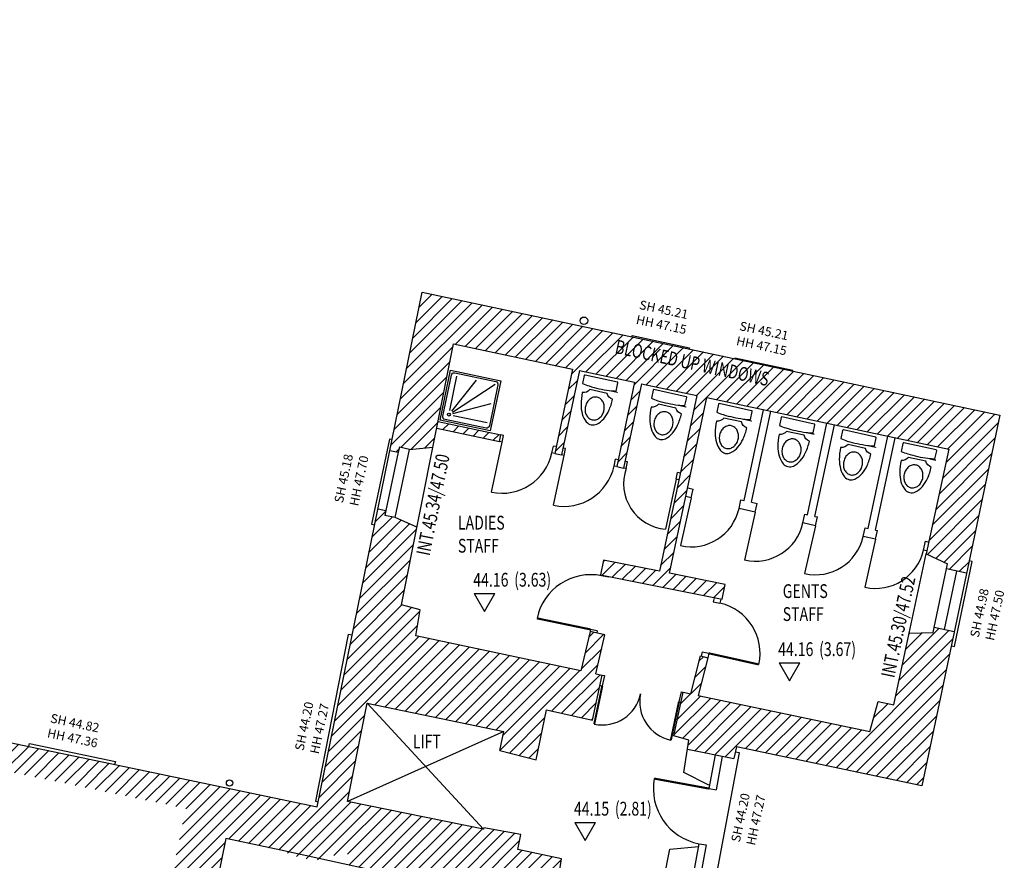
# Model space of a CAD drawing. Extents: x 564798 to 567850, y 571555 to 571964.
# Drawn here: x 565719 to 565734, y 571715 to 571727 of the extents above; entities that cross this region are included whole.
import ezdxf
from ezdxf.enums import TextEntityAlignment as Align

# ---------------------------------------------------------------- set-up
doc = ezdxf.new("R2010")
doc.units = 0
doc.header["$MEASUREMENT"] = 0
doc.layers.get('0').update_dxf_attribs({"linetype": 'CONTINUOUS'})
for name, color, linetype in [('G-HATCH', 8, 'CONTINUOUS'), ('G-OTHERS', 20, 'CONTINUOUS'), ('G-PIPE', 102, 'CONTINUOUS'), ('G-TEXT', 7, 'CONTINUOUS'), ('G-WALLS', 245, 'CONTINUOUS'), ('INTERNALS_G_BUILDING', 7, 'CONTINUOUS'), ('INTERNALS_G_DOOR', 54, 'CONTINUOUS'), ('INTERNALS_G_FITTINGS', 8, 'CONTINUOUS'), ('INTERNALS_G_TEXT', 4, 'CONTINUOUS'), ('INTERNALS_G_WINDOW', 40, 'CONTINUOUS')]:
    doc.layers.add(name, color=color, linetype=linetype)
doc.styles.add('ROMANS', font='ROMANS.shx', dxfattribs={"width": 0.75})
doc.styles.add('SIMPLEX', font='simplex.shx', dxfattribs={"height": 0.65})
doc.styles.get("Standard").update_dxf_attribs({"font": 'txt.shx', "width": 0.75, "height": 0.2})
pattern_1 = [(45, (0, 0), (-0.088388347648, 0.088388347648), [])]

# ---------------------------------------------------------------- blocks, each defined once
blk = doc.blocks.new('HT_ROOM_OUTL')
at = {"color": 0}
for p, q in [((-0.075, 0.1299), (0.075, 0.1299)), ((-0.075, 0.1299), (0, 0)), ((0, 0), (0.075, 0.1299))]:
    blk.add_line(p, q, dxfattribs=at)
at = {"color": 0, "style": 'ROMANS', "width": 0.75}
blk.add_attdef('HEIGHT', text='', height=0.1, dxfattribs=at).set_placement((0.1736, 0.1799), align=Align.RIGHT)
blk.add_attdef('ROOMHEIGHT', (0.2149, 0.1799), '', height=0.1, dxfattribs=at)

msp = doc.modelspace()

# ---------------------------------------------------------------- hatches: boundary and pattern name
at = {"layer": 'G-HATCH'}
h = msp.add_hatch(dxfattribs=at)
h.set_pattern_fill('ANSI31', color=256, scale=0.1, style=0)
h.set_pattern_definition(pattern_1)
h.paths.add_polyline_path([(565706.597, 571726.735), (565705.447, 571721.348), (565708.147, 571720.777), (565707.71, 571718.709), (565688.901, 571722.696), (565688.832, 571722.371), (565685.037, 571723.183), (565683.61, 571716.518), (565683.677, 571716.504), (565683.652, 571716.388), (565683.993, 571716.316), (565685.357, 571722.688), (565689.154, 571721.876), (565689.223, 571722.202), (565708.031, 571718.214), (565708.642, 571721.099), (565705.942, 571721.67), (565706.918, 571726.24), (565714.464, 571724.644), (565713.496, 571720.077), (565710.813, 571720.664), (565710.219, 571717.763), (565715.35, 571716.657), (565719.623, 571715.759), (565719.71, 571716.167), (565719.302, 571716.253), (565715.437, 571717.065), (565710.711, 571718.084), (565711.137, 571720.167), (565713.817, 571719.58), (565714.959, 571724.966)])
edge = h.paths.add_edge_path()
edge.add_spline(control_points=[(565723.231, 571714.688), (565723.435, 571714.603), (565723.763, 571714.466), (565724.331, 571714.777), (565724.251, 571715.158), (565724.201, 571715.395)], knot_values=[0, 0, 0, 0, 0.631511, 1.019863, 1.658384, 1.658384, 1.658384, 1.658384], degree=3, periodic=0)
edge.add_line((565724.201, 571715.395), (565724.484, 571716.82))
edge.add_line((565724.484, 571716.82), (565726.468, 571716.413))
edge.add_line((565726.468, 571716.413), (565726.41, 571716.133))
edge.add_line((565726.41, 571716.133), (565726.937, 571715.998))
edge.add_line((565726.937, 571715.998), (565727.088, 571716.726))
edge.add_line((565727.088, 571716.726), (565727.753, 571716.575))
edge.add_line((565727.753, 571716.575), (565727.896, 571717.227))
edge.add_line((565727.896, 571717.227), (565727.8, 571717.247))
edge.add_line((565727.8, 571717.247), (565727.934, 571717.811))
edge.add_line((565727.934, 571717.811), (565727.72, 571717.862))
edge.add_line((565727.72, 571717.862), (565727.585, 571717.293))
edge.add_line((565727.585, 571717.293), (565725.192, 571717.797))
edge.add_line((565725.192, 571717.797), (565725.254, 571718.176))
edge.add_line((565725.254, 571718.176), (565724.981, 571718.248))
edge.add_line((565724.981, 571718.248), (565725.207, 571719.375))
edge.add_line((565725.207, 571719.375), (565724.889, 571719.513))
edge.add_line((565724.889, 571719.513), (565724.742, 571719.544))
edge.add_line((565724.742, 571719.544), (565724.757, 571719.617))
edge.add_line((565724.757, 571719.617), (565724.643, 571719.641))
edge.add_line((565724.643, 571719.641), (565723.758, 571715.316))
edge.add_line((565723.758, 571715.316), (565719.71, 571716.167))
edge.add_line((565719.71, 571716.167), (565719.623, 571715.759))
edge.add_line((565719.623, 571715.759), (565721.854, 571715.294))
edge.add_line((565721.854, 571715.294), (565721.68, 571714.458))
edge.add_line((565721.68, 571714.458), (565721.081, 571711.585))
edge.add_line((565721.081, 571711.585), (565721.726, 571711.45))
edge.add_line((565721.726, 571711.45), (565721.8, 571711.802))
edge.add_line((565721.8, 571711.802), (565726.438, 571710.814))
edge.add_line((565726.438, 571710.814), (565726.48, 571710.983))
edge.add_line((565726.48, 571710.983), (565726.564, 571710.965))
edge.add_line((565726.564, 571710.965), (565726.613, 571711.197))
edge.add_line((565726.613, 571711.197), (565721.884, 571712.204))
edge.add_line((565721.884, 571712.204), (565722.437, 571714.857))
edge.add_line((565722.437, 571714.857), (565723.231, 571714.688))
h = msp.add_hatch(dxfattribs=at)
h.set_pattern_fill('ANSI31', color=256)
h.set_pattern_definition(pattern_1)
h.paths.add_polyline_path([(565733.662, 571721), (565725.285, 571722.783), (565724.816, 571720.486), (565724.936, 571720.46), (565724.952, 571720.534), (565725.098, 571720.503), (565725.438, 571720.533), (565725.739, 571722.035), (565727.465, 571721.667), (565727.205, 571720.445), (565727.303, 571720.424), (565727.563, 571721.646), (565728.365, 571721.476), (565728.105, 571720.253), (565728.203, 571720.232), (565728.463, 571721.455), (565729.265, 571721.284), (565728.723, 571718.735), (565727.914, 571718.897), (565727.871, 571718.681), (565729.635, 571718.328), (565729.678, 571718.543), (565728.87, 571718.705), (565729.412, 571721.253), (565732.922, 571720.506), (565732.593, 571718.987), (565732.904, 571718.842), (565732.888, 571718.769), (565733.18, 571718.707)])
h.paths.add_polyline_path([(565733.001, 571717.857), (565732.708, 571717.919), (565732.693, 571717.846), (565732.349, 571717.837), (565732.127, 571716.799), (565731.899, 571716.846), (565731.776, 571716.409), (565729.288, 571716.934), (565729.426, 571717.479), (565729.32, 571717.506), (565729.181, 571716.956), (565729.067, 571716.98), (565728.932, 571716.346), (565729.15, 571716.285), (565729.13, 571716.154), (565729.803, 571716.018), (565729.84, 571716.19), (565732.53, 571715.621)])
h.paths.add_polyline_path([(565728.01, 571721.861), (565730.747, 571721.27), (565730.81, 571721.563), (565728.073, 571722.155)], flags=24)
h = msp.add_hatch(dxfattribs=at)
h.set_pattern_fill('ANSI31', color=256)
h.set_pattern_definition(pattern_1)
h.paths.add_polyline_path([(565725.513, 571720.907), (565725.494, 571720.809), (565726.403, 571720.615), (565726.424, 571720.713)])
h = msp.add_hatch(dxfattribs=at)
h.set_pattern_fill('ANSI31', color=256)
h.set_pattern_definition(pattern_1)
h.paths.add_polyline_path([(565726.668, 571714.699), (565726.713, 571714.917), (565726.177, 571715.012), (565726.174, 571714.994), (565724.201, 571715.395), (565724.2, 571714.478), (565726.882, 571713.895), (565727.188, 571713.83), (565727.302, 571714.564)])

# ---------------------------------------------------------------- linework, layer by layer
at = {"layer": 'G-OTHERS'}
for points in [[(565728.324, 571722.136), (565728.327, 571722.152), (565729.161, 571721.976), (565729.158, 571721.958)], [(565730.656, 571721.64), (565730.658, 571721.649), (565729.82, 571721.826), (565729.818, 571721.818)], [(565724.848, 571720.645), (565724.809, 571720.653), (565724.548, 571719.418), (565724.595, 571719.408)], [(565732.959, 571717.655), (565733.003, 571717.646), (565733.263, 571718.876), (565733.217, 571718.885)], [(565724.268, 571717.807), (565724.208, 571717.82), (565723.733, 571715.399), (565723.774, 571715.391)], [(565719.578, 571716.195), (565719.587, 571716.239), (565720.832, 571715.976), (565720.822, 571715.933)], [(565729.411, 571714.164), (565729.517, 571714.142), (565729.884, 571716.099), (565729.823, 571716.112)]]:
    msp.add_lwpolyline(points, dxfattribs=at)
at = {"layer": 'G-PIPE'}
for centre, radius in [((565727.629, 571722.368), 0.0544), ((565722.489, 571715.664), 0.0469)]:
    msp.add_circle(centre, radius, dxfattribs=at)
at = {"layer": 'G-WALLS'}
for p, q in [((565723.758, 571715.316), (565725.285, 571722.783)), ((565725.285, 571722.783), (565733.662, 571721)), ((565733.662, 571721), (565732.53, 571715.621)), ((565719.302, 571716.253), (565723.758, 571715.316)), ((565729.84, 571716.19), (565729.803, 571716.018)), ((565732.53, 571715.621), (565729.84, 571716.19)), ((565723.758, 571715.316), (565723.758, 571715.316)), ((565723.758, 571715.316), (565723.758, 571715.316))]:
    msp.add_line(p, q, dxfattribs=at)
at = {"layer": 'INTERNALS_G_BUILDING'}
for p, q in [((565724.981, 571718.248), (565725.739, 571722.035)), ((565725.739, 571722.035), (565727.465, 571721.667)), ((565727.465, 571721.667), (565727.205, 571720.445)), ((565727.563, 571721.646), (565727.303, 571720.424)), ((565727.563, 571721.646), (565728.365, 571721.476)), ((565728.365, 571721.476), (565728.105, 571720.253)), ((565728.463, 571721.455), (565728.203, 571720.232)), ((565728.463, 571721.455), (565729.265, 571721.284)), ((565729.265, 571721.284), (565728.723, 571718.735)), ((565725.513, 571720.907), (565726.424, 571720.713)), ((565725.494, 571720.809), (565726.403, 571720.615)), ((565726.403, 571720.615), (565726.424, 571720.713)), ((565724.815, 571720.486), (565724.936, 571720.46)), ((565724.952, 571720.534), (565724.936, 571720.46)), ((565725.098, 571720.503), (565724.952, 571720.534)), ((565724.952, 571720.534), (565724.952, 571720.534)), ((565725.098, 571720.503), (565725.438, 571720.533)), ((565727.205, 571720.445), (565727.303, 571720.424)), ((565728.105, 571720.253), (565728.203, 571720.232)), ((565724.643, 571719.641), (565724.757, 571719.617)), ((565724.757, 571719.617), (565724.742, 571719.544)), ((565724.889, 571719.513), (565724.742, 571719.544)), ((565725.207, 571719.375), (565724.889, 571719.513)), ((565732.349, 571717.837), (565732.593, 571718.987)), ((565732.888, 571718.769), (565732.904, 571718.842)), ((565733.18, 571718.707), (565732.888, 571718.769)), ((565725.254, 571718.176), (565724.981, 571718.248)), ((565725.192, 571717.797), (565725.254, 571718.176)), ((565727.72, 571717.862), (565727.585, 571717.293)), ((565727.934, 571717.811), (565727.72, 571717.862)), ((565732.693, 571717.846), (565732.708, 571717.919)), ((565733.001, 571717.857), (565732.708, 571717.919)), ((565727.585, 571717.293), (565725.192, 571717.797)), ((565727.8, 571717.247), (565727.934, 571717.811)), ((565729.181, 571716.956), (565729.32, 571717.506)), ((565729.426, 571717.479), (565729.288, 571716.934)), ((565729.32, 571717.506), (565729.426, 571717.479)), ((565727.753, 571716.575), (565727.896, 571717.227)), ((565726.937, 571715.998), (565727.088, 571716.726)), ((565727.088, 571716.726), (565727.753, 571716.575)), ((565729.13, 571716.154), (565729.803, 571716.018)), ((565722.437, 571714.857), (565721.884, 571712.204)), ((565723.231, 571714.688), (565722.437, 571714.857)), ((565726.668, 571714.699), (565726.713, 571714.917)), ((565727.302, 571714.564), (565726.668, 571714.699)), ((565726.882, 571713.895), (565723.231, 571714.688)), ((565727.188, 571713.83), (565727.302, 571714.564))]:
    msp.add_line(p, q, dxfattribs=at)
for points in [[(565728.87, 571718.705), (565729.412, 571721.253), (565732.922, 571720.506), (565732.593, 571718.987), (565732.904, 571718.842)], [(565728.723, 571718.735), (565727.914, 571718.897), (565727.871, 571718.681)], [(565727.871, 571718.681), (565729.635, 571718.328), (565729.678, 571718.543), (565728.87, 571718.705)], [(565729.288, 571716.934), (565731.776, 571716.409), (565731.899, 571716.846), (565732.127, 571716.799), (565732.349, 571717.837), (565732.693, 571717.846)], [(565727.8, 571717.247), (565727.896, 571717.227)], [(565729.443, 571715.634), (565729.079, 571715.818), (565729.15, 571716.285), (565728.932, 571716.346), (565729.067, 571716.98)], [(565729.067, 571716.98), (565729.181, 571716.956)], [(565728.349, 571713.584), (565728.548, 571714.302), (565728.79, 571714.262), (565728.877, 571714.702), (565729.295, 571714.745)]]:
    msp.add_lwpolyline(points, dxfattribs=at)
at = {"layer": 'INTERNALS_G_DOOR'}
for p, q in [((565727.889, 571718.678), (565727.886, 571718.668)), ((565727.984, 571718.647), (565727.886, 571718.668)), ((565727.987, 571718.658), (565727.984, 571718.647)), ((565729.518, 571718.351), (565729.505, 571718.293)), ((565729.505, 571718.293), (565729.603, 571718.271)), ((565729.616, 571718.331), (565729.603, 571718.271)), ((565727.726, 571717.891), (565727.72, 571717.862)), ((565727.823, 571717.87), (565727.726, 571717.891)), ((565727.823, 571717.87), (565727.817, 571717.838)), ((565729.343, 571717.567), (565729.329, 571717.503)), ((565729.343, 571717.567), (565729.441, 571717.545)), ((565729.441, 571717.545), (565729.426, 571717.479)), ((565727.896, 571717.227), (565727.927, 571717.221)), ((565727.927, 571717.221), (565727.896, 571717.074)), ((565727.865, 571717.08), (565727.896, 571717.074)), ((565729.038, 571716.986), (565729.007, 571716.84)), ((565729.038, 571716.986), (565729.067, 571716.98)), ((565729.007, 571716.84), (565729.036, 571716.833))]:
    msp.add_line(p, q, dxfattribs=at)
at = {"layer": 'INTERNALS_G_DOOR', "const_width": 0.03}
for points in [[(565727.726, 571717.891), (565726.948, 571718.052)], [(565730.167, 571717.383), (565729.441, 571717.545)], [(565727.896, 571717.074), (565727.779, 571716.518)], [(565729.007, 571716.84), (565728.89, 571716.284)], [(565729.448, 571715.582), (565728.649, 571715.728)]]:
    msp.add_lwpolyline(points, dxfattribs=at)
at = {"layer": 'INTERNALS_G_DOOR'}
for centre, radius, start, end in [((565727.726, 571717.891), 0.794, 78.2973, 168.2973), ((565729.441, 571717.545), 0.744, 347.4634, 77.4634), ((565727.896, 571717.074), 0.568, 258.0975, 348.0975), ((565729.007, 571716.84), 0.568, 168.0975, 258.0975), ((565729.448, 571715.582), 0.812, 169.6259, 259.6259)]:
    msp.add_arc(centre, radius, start, end, dxfattribs=at)
at = {"layer": 'INTERNALS_G_FITTINGS', "color": 8}
for p, q in [((565725.542, 571720.925), (565725.695, 571721.652)), ((565725.683, 571721.068), (565725.787, 571721.564)), ((565725.695, 571721.652), (565726.422, 571721.499)), ((565726.064, 571721.505), (565725.708, 571721.056)), ((565725.721, 571721.042), (565726.342, 571721.447)), ((565726.422, 571721.499), (565726.269, 571720.772)), ((565725.729, 571721.024), (565726.284, 571721.169)), ((565725.73, 571720.996), (565726.225, 571720.892)), ((565726.269, 571720.772), (565725.542, 571720.925))]:
    msp.add_line(p, q, dxfattribs=at)
at = {"layer": 'INTERNALS_G_FITTINGS'}
for p, q in [((565729.954, 571719.761), (565730.234, 571721.078)), ((565730.061, 571719.736), (565730.342, 571721.055)), ((565730.872, 571719.554), (565731.155, 571720.882)), ((565730.98, 571719.53), (565731.263, 571720.859)), ((565726.463, 571720.705), (565726.424, 571720.713)), ((565726.442, 571720.607), (565726.463, 571720.705)), ((565731.751, 571719.356), (565732.036, 571720.695)), ((565726.288, 571719.883), (565726.442, 571720.607)), ((565726.442, 571720.607), (565726.403, 571720.615)), ((565727.166, 571720.453), (565727.187, 571720.551)), ((565727.226, 571720.542), (565727.187, 571720.551)), ((565731.858, 571719.332), (565732.144, 571720.672)), ((565727.205, 571720.445), (565727.166, 571720.453)), ((565727.188, 571719.692), (565727.342, 571720.416)), ((565727.342, 571720.416), (565727.303, 571720.424)), ((565727.363, 571720.513), (565727.324, 571720.522)), ((565727.342, 571720.416), (565727.363, 571720.513)), ((565728.066, 571720.261), (565728.087, 571720.359)), ((565728.126, 571720.351), (565728.087, 571720.359)), ((565728.263, 571720.322), (565728.224, 571720.33)), ((565728.242, 571720.224), (565728.263, 571720.322)), ((565728.105, 571720.253), (565728.066, 571720.261)), ((565728.242, 571720.224), (565728.203, 571720.232)), ((565728.966, 571720.07), (565728.987, 571720.168)), ((565729.026, 571720.159), (565728.987, 571720.168)), ((565728.966, 571720.07), (565728.812, 571719.346)), ((565729.005, 571720.062), (565728.966, 571720.07)), ((565729.134, 571719.945), (565729.214, 571719.927)), ((565729.185, 571719.8), (565729.214, 571719.927)), ((565729.185, 571719.8), (565729.029, 571719.107)), ((565729.185, 571719.8), (565729.107, 571719.818)), ((565729.879, 571719.644), (565729.907, 571719.771)), ((565729.907, 571719.771), (565729.954, 571719.761)), ((565730.061, 571719.736), (565730.141, 571719.718)), ((565730.113, 571719.592), (565730.141, 571719.718)), ((565730.113, 571719.592), (565729.879, 571719.644)), ((565730.113, 571719.592), (565729.957, 571718.898)), ((565730.806, 571719.435), (565730.835, 571719.562)), ((565730.835, 571719.562), (565730.872, 571719.554)), ((565730.987, 571719.395), (565730.806, 571719.435)), ((565730.98, 571719.53), (565731.015, 571719.522)), ((565730.987, 571719.395), (565731.015, 571719.522)), ((565730.987, 571719.395), (565730.831, 571718.701)), ((565731.68, 571719.239), (565731.709, 571719.365)), ((565731.709, 571719.365), (565731.751, 571719.356)), ((565731.858, 571719.332), (565731.889, 571719.325)), ((565731.861, 571719.198), (565731.889, 571719.325)), ((565731.861, 571719.198), (565731.68, 571719.239)), ((565731.861, 571719.198), (565731.705, 571718.504)), ((565732.554, 571719.042), (565732.583, 571719.169)), ((565732.583, 571719.169), (565732.63, 571719.158)), ((565732.602, 571719.031), (565732.554, 571719.042)), ((565724.484, 571716.82), (565726.174, 571714.994)), ((565726.468, 571716.413), (565724.201, 571715.395)), ((565726.41, 571716.133), (565726.468, 571716.413)), ((565726.41, 571716.133), (565726.937, 571715.998)), ((565726.177, 571715.012), (565726.174, 571714.994)), ((565726.713, 571714.917), (565726.177, 571715.012))]:
    msp.add_line(p, q, dxfattribs=at)
at = {"layer": 'INTERNALS_G_FITTINGS', "color": 8}
for points in [[(565726.257, 571720.844, -0.414214), (565726.209, 571720.812), (565725.614, 571720.937, -0.414214), (565725.582, 571720.985), (565725.707, 571721.58, -0.414214), (565725.755, 571721.612), (565726.35, 571721.487, -0.414214), (565726.382, 571721.439)], [(565727.635, 571721.573), (565727.609, 571721.457, 0.027312), (565727.703, 571721.422, 0.021253), (565727.849, 571721.383, 0.021253), (565727.997, 571721.357, 0.027312), (565728.097, 571721.349), (565728.123, 571721.466, 0.414214), (565728.115, 571721.478), (565727.647, 571721.581, 0.414214)], [(565727.713, 571721.37, -0.264194), (565727.606, 571721.327, 0.053521), (565727.587, 571721.154, 0.067371), (565727.605, 571721.016, 0.105205), (565727.664, 571720.902, 0.168715), (565727.734, 571720.859, 0.168715), (565727.815, 571720.869, 0.105205), (565727.916, 571720.948, 0.067371), (565727.99, 571721.065, 0.053521), (565728.046, 571721.23, -0.264194), (565727.967, 571721.314)], [(565728.632, 571721.361), (565728.607, 571721.244, 0.027312), (565728.701, 571721.209, 0.021253), (565728.846, 571721.171, 0.021253), (565728.995, 571721.145, 0.027312), (565729.095, 571721.137), (565729.121, 571721.254, 0.414214), (565729.113, 571721.266), (565728.644, 571721.369, 0.414214)], [(565727.822, 571721.259, 0.117597), (565727.769, 571721.258, 0.104461), (565727.716, 571721.232, 0.090033), (565727.676, 571721.187, 0.081948), (565727.651, 571721.125, 0.081948), (565727.647, 571721.058, 0.090033), (565727.665, 571721, 0.104461), (565727.702, 571720.954, 0.117597), (565727.749, 571720.931, 0.117597), (565727.802, 571720.932, 0.104461), (565727.855, 571720.958, 0.090033), (565727.895, 571721.004, 0.081948), (565727.92, 571721.065, 0.081948), (565727.924, 571721.132, 0.090033), (565727.906, 571721.19, 0.104461), (565727.869, 571721.236, 0.117597)], [(565728.711, 571721.158, -0.264194), (565728.604, 571721.115, 0.053521), (565728.585, 571720.941, 0.067371), (565728.603, 571720.804, 0.105205), (565728.662, 571720.69, 0.168715), (565728.731, 571720.647, 0.168715), (565728.812, 571720.657, 0.105205), (565728.914, 571720.736, 0.067371), (565728.988, 571720.853, 0.053521), (565729.043, 571721.018, -0.264194), (565728.964, 571721.102)], [(565729.581, 571721.159), (565729.555, 571721.042, 0.027312), (565729.65, 571721.007, 0.021253), (565729.795, 571720.969, 0.021253), (565729.943, 571720.943, 0.027312), (565730.044, 571720.935), (565730.069, 571721.052, 0.414214), (565730.062, 571721.064), (565729.593, 571721.167, 0.414214)], [(565728.819, 571721.047, 0.117597), (565728.767, 571721.046, 0.104461), (565728.714, 571721.02, 0.090033), (565728.673, 571720.974, 0.081948), (565728.649, 571720.912, 0.081948), (565728.645, 571720.846, 0.090033), (565728.663, 571720.787, 0.104461), (565728.7, 571720.741, 0.117597), (565728.747, 571720.718, 0.117597), (565728.8, 571720.719, 0.104461), (565728.853, 571720.746, 0.090033), (565728.893, 571720.791, 0.081948), (565728.918, 571720.853, 0.081948), (565728.921, 571720.92, 0.090033), (565728.904, 571720.978, 0.104461), (565728.867, 571721.024, 0.117597)], [(565729.659, 571720.956, -0.264194), (565729.553, 571720.913, 0.053521), (565729.534, 571720.74, 0.067371), (565729.552, 571720.602, 0.105205), (565729.611, 571720.488, 0.168715), (565729.68, 571720.445, 0.168715), (565729.761, 571720.455, 0.105205), (565729.863, 571720.534, 0.067371), (565729.937, 571720.651, 0.053521), (565729.992, 571720.816, -0.264194), (565729.913, 571720.9)], [(565729.768, 571720.845, 0.117597), (565729.715, 571720.844, 0.104461), (565729.662, 571720.818, 0.090033), (565729.622, 571720.772, 0.081948), (565729.597, 571720.71, 0.081948), (565729.594, 571720.644, 0.090033), (565729.611, 571720.586, 0.104461), (565729.648, 571720.539, 0.117597), (565729.696, 571720.516, 0.117597), (565729.749, 571720.517, 0.104461), (565729.802, 571720.544, 0.090033), (565729.842, 571720.589, 0.081948), (565729.867, 571720.651, 0.081948), (565729.87, 571720.718, 0.090033), (565729.853, 571720.776, 0.104461), (565729.816, 571720.822, 0.117597)], [(565730.49, 571720.966), (565730.464, 571720.849, 0.027312), (565730.558, 571720.814, 0.021253), (565730.704, 571720.775, 0.021253), (565730.852, 571720.749, 0.027312), (565730.953, 571720.742), (565730.978, 571720.859, 0.414214), (565730.971, 571720.87), (565730.502, 571720.973, 0.414214)], [(565730.568, 571720.763, -0.264194), (565730.461, 571720.719, 0.053521), (565730.442, 571720.546, 0.067371), (565730.461, 571720.409, 0.105205), (565730.519, 571720.295, 0.168715), (565730.589, 571720.252, 0.168715), (565730.67, 571720.261, 0.105205), (565730.771, 571720.34, 0.067371), (565730.845, 571720.458, 0.053521), (565730.901, 571720.623, -0.264194), (565730.822, 571720.707)], [(565731.381, 571720.776), (565731.356, 571720.659, 0.027312), (565731.45, 571720.624, 0.021253), (565731.595, 571720.586, 0.021253), (565731.744, 571720.56, 0.027312), (565731.844, 571720.552), (565731.87, 571720.669, 0.414214), (565731.862, 571720.681), (565731.393, 571720.784, 0.414214)], [(565730.677, 571720.652, 0.117597), (565730.624, 571720.651, 0.104461), (565730.571, 571720.625, 0.090033), (565730.531, 571720.579, 0.081948), (565730.506, 571720.517, 0.081948), (565730.503, 571720.45, 0.090033), (565730.52, 571720.392, 0.104461), (565730.557, 571720.346, 0.117597), (565730.605, 571720.323, 0.117597), (565730.657, 571720.324, 0.104461), (565730.71, 571720.35, 0.090033), (565730.751, 571720.396, 0.081948), (565730.775, 571720.458, 0.081948), (565730.779, 571720.524, 0.090033), (565730.761, 571720.583, 0.104461), (565730.724, 571720.629, 0.117597)], [(565731.46, 571720.573, -0.264194), (565731.353, 571720.53, 0.053521), (565731.334, 571720.356, 0.067371), (565731.352, 571720.219, 0.105205), (565731.411, 571720.105, 0.168715), (565731.48, 571720.062, 0.168715), (565731.561, 571720.072, 0.105205), (565731.663, 571720.151, 0.067371), (565731.737, 571720.268, 0.053521), (565731.792, 571720.433, -0.264194), (565731.713, 571720.517)], [(565732.257, 571720.59), (565732.232, 571720.473, 0.027312), (565732.326, 571720.438, 0.021253), (565732.471, 571720.399, 0.021253), (565732.62, 571720.373, 0.027312), (565732.72, 571720.366), (565732.746, 571720.482, 0.414214), (565732.738, 571720.494), (565732.269, 571720.597, 0.414214)], [(565731.568, 571720.462, 0.117597), (565731.516, 571720.461, 0.104461), (565731.463, 571720.435, 0.090033), (565731.422, 571720.389, 0.081948), (565731.398, 571720.327, 0.081948), (565731.394, 571720.261, 0.090033), (565731.411, 571720.202, 0.104461), (565731.449, 571720.156, 0.117597), (565731.496, 571720.133, 0.117597), (565731.549, 571720.134, 0.104461), (565731.602, 571720.161, 0.090033), (565731.642, 571720.206, 0.081948), (565731.667, 571720.268, 0.081948), (565731.67, 571720.335, 0.090033), (565731.653, 571720.393, 0.104461), (565731.616, 571720.439, 0.117597)], [(565732.335, 571720.386, -0.264194), (565732.229, 571720.343, 0.053521), (565732.21, 571720.17, 0.067371), (565732.228, 571720.033, 0.105205), (565732.287, 571719.918, 0.168715), (565732.356, 571719.876, 0.168715), (565732.437, 571719.885, 0.105205), (565732.539, 571719.964, 0.067371), (565732.613, 571720.081, 0.053521), (565732.668, 571720.247, -0.264194), (565732.589, 571720.331)], [(565732.444, 571720.276, 0.117597), (565732.391, 571720.275, 0.104461), (565732.338, 571720.248, 0.090033), (565732.298, 571720.203, 0.081948), (565732.274, 571720.141, 0.081948), (565732.27, 571720.074, 0.090033), (565732.287, 571720.016, 0.104461), (565732.325, 571719.97, 0.117597), (565732.372, 571719.947, 0.117597), (565732.425, 571719.948, 0.104461), (565732.478, 571719.974, 0.090033), (565732.518, 571720.02, 0.081948), (565732.543, 571720.082, 0.081948), (565732.546, 571720.148, 0.090033), (565732.529, 571720.207, 0.104461), (565732.492, 571720.253, 0.117597)]]:
    msp.add_lwpolyline(points, format="xyb", close=True, dxfattribs=at)
for points in [[(565728.111, 571721.332), (565728.111, 571721.329), (565728.025, 571721.347), (565728.026, 571721.351)], [(565729.109, 571721.12), (565729.108, 571721.116), (565729.023, 571721.135), (565729.024, 571721.139)], [(565730.058, 571720.918), (565730.057, 571720.914), (565729.972, 571720.933), (565729.973, 571720.937)], [(565730.967, 571720.725), (565730.966, 571720.721), (565730.881, 571720.74), (565730.881, 571720.743)], [(565731.858, 571720.535), (565731.857, 571720.531), (565731.772, 571720.55), (565731.773, 571720.554)], [(565732.734, 571720.348), (565732.733, 571720.345), (565732.648, 571720.364), (565732.649, 571720.367)]]:
    msp.add_lwpolyline(points, close=True, dxfattribs=at)
at = {"layer": 'INTERNALS_G_FITTINGS'}
msp.add_lwpolyline([(565726.174, 571714.994), (565724.201, 571715.395), (565724.484, 571716.82), (565726.468, 571716.413)], dxfattribs=at)
at = {"layer": 'INTERNALS_G_FITTINGS', "color": 8}
msp.add_circle((565725.67, 571721.008), 0.0217, dxfattribs=at)
at = {"layer": 'INTERNALS_G_FITTINGS'}
for centre, radius, start, end in [((565726.442, 571720.607), 0.74, 257.9862, 347.9862), ((565727.342, 571720.416), 0.74, 257.9862, 347.9862), ((565728.867, 571720.006), 0.662, 160.7158, 265.2567), ((565729.185, 571719.8), 0.711, 257.3088, 347.3088), ((565730.113, 571719.592), 0.711, 257.3088, 347.3088), ((565730.987, 571719.395), 0.711, 257.3088, 347.3088), ((565731.861, 571719.198), 0.711, 257.3088, 347.3088)]:
    msp.add_arc(centre, radius, start, end, dxfattribs=at)
at = {"layer": 'INTERNALS_G_WINDOW'}
for p, q in [((565724.936, 571720.46), (565724.757, 571719.617)), ((565724.889, 571719.513), (565725.098, 571720.503)), ((565732.708, 571717.919), (565732.888, 571718.769)), ((565733.035, 571718.737), (565732.855, 571717.888)), ((565729.448, 571715.582), (565729.538, 571716.072)), ((565729.636, 571716.052), (565729.546, 571715.564)), ((565729.448, 571715.582), (565729.546, 571715.564)), ((565729.214, 571714.306), (565729.302, 571714.783)), ((565729.302, 571714.783), (565729.4, 571714.765)), ((565729.4, 571714.765), (565729.313, 571714.292))]:
    msp.add_line(p, q, dxfattribs=at)

# ---------------------------------------------------------------- block references
at = {"layer": 'INTERNALS_G_TEXT', "xscale": 2, "yscale": 2, "zscale": 2}
for p, values in [((565726.188, 571718.152), {'HEIGHT': '44.16', 'ROOMHEIGHT': '(3.63)'}), ((565730.611, 571717.145), {'HEIGHT': '44.16', 'ROOMHEIGHT': '(3.67)'}), ((565727.648, 571714.831), {'HEIGHT': '44.15', 'ROOMHEIGHT': '(2.81)'})]:
    msp.add_blockref('HT_ROOM_OUTL', p, dxfattribs=at).add_auto_attribs(values)

# ---------------------------------------------------------------- texts
at = {"layer": 'G-TEXT', "style": 'SIMPLEX'}
for s, rotation, p in [('SH 45.21', 348.0564, (565728.436, 571722.604)), ('HH 47.15', 348.0564, (565728.39, 571722.389)), ('SH 45.21', 348.0564, (565729.89, 571722.297)), ('HH 47.15', 348.0564, (565729.844, 571722.082)), ('SH 45.18', 78.0564, (565724.069, 571719.731)), ('HH 47.70', 78.0564, (565724.29, 571719.685)), ('SH 44.98', 78.0564, (565733.292, 571717.78)), ('HH 47.50', 78.0564, (565733.513, 571717.734)), ('SH 44.20', 78.0564, (565723.497, 571716.137)), ('HH 47.27', 78.0564, (565723.717, 571716.09)), ('SH 44.82', 348.0564, (565719.894, 571716.608)), ('HH 47.36', 348.0564, (565719.849, 571716.393)), ('SH 44.20', 78.0564, (565729.826, 571714.811)), ('HH 47.27', 78.0564, (565730.047, 571714.764))]:
    msp.add_text(s, height=0.13, rotation=rotation, dxfattribs=at).set_placement(p, align=Align.MIDDLE_LEFT)
at = {"layer": 'INTERNALS_G_TEXT', "width": 0.75}
for s, rotation, p in [('BLOCKED UP WINDOWS', 347.7998, (565728.069, 571721.9)), ('INT.45.34/47.50', 78.6698, (565725.391, 571718.95)), ('INT.45.30/47.52', 78.0167, (565732.131, 571717.179))]:
    msp.add_text(s, height=0.2, rotation=rotation, dxfattribs=at).set_placement(p)
for s, p in [('LADIES', (565725.801, 571719.339)), ('STAFF', (565725.801, 571719.005)), ('GENTS', (565730.513, 571718.347)), ('STAFF', (565730.513, 571718.014)), ('LIFT', (565725.147, 571716.165))]:
    msp.add_text(s, height=0.2, dxfattribs=at).set_placement(p)

doc.saveas('drawing.dxf')
